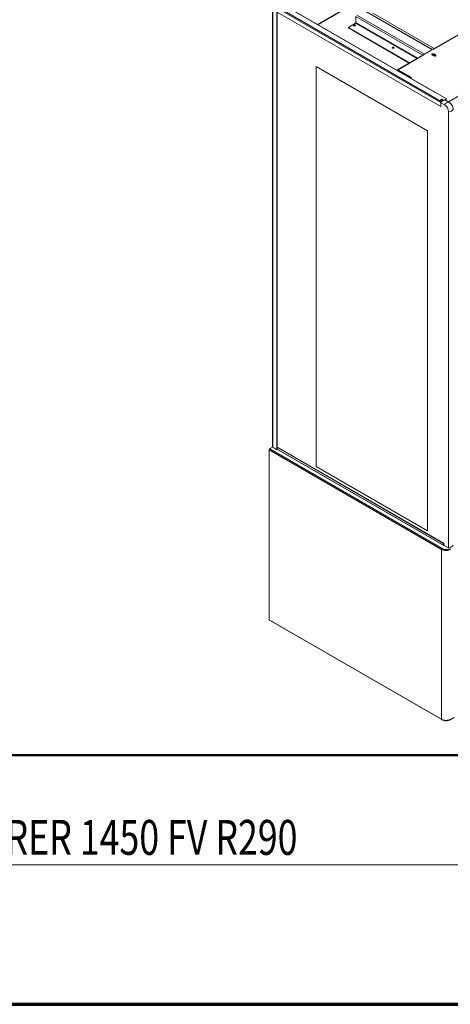
# Model space of a CAD drawing. Units: millimetres. Extents: x 0 to 5250, y 0 to 7425.
# Drawn here: x 2625 to 3705, y 0 to 2470 of the extents above; entities that cross this region are included whole.
import ezdxf
from ezdxf.enums import TextEntityAlignment as Align

# ---------------------------------------------------------------- set-up
doc = ezdxf.new("R2010")
doc.units = ezdxf.units.MM
doc.header["$LTSCALE"] = 25
for name, color, linetype, lineweight in [('Border (MIR)', 7, 'Continuous', 70), ('Sketch Geometry (MIR)', 7, 'Continuous', 18), ('Title (MIR)', 7, 'Continuous', 35), ('Visible (MIR)', 7, 'Continuous', 18), ('Visible Narrow (MIR)', 7, 'Continuous', 15)]:
    doc.layers.add(name, color=color, linetype=linetype, lineweight=lineweight)
doc.styles.add('Text Style307', font='txt', dxfattribs={"width": 0.7})
doc.styles.add('Text Style309', font='txt', dxfattribs={"width": 0.75})
doc.styles.add('Text Style326', font='txt')

# ---------------------------------------------------------------- blocks, each defined once
blk = doc.blocks.new('Borders BORDERS C2 (A4V1)')
at = {"layer": 'Border (MIR)'}
blk.add_line((0, 0), (210, 0), dxfattribs=at)
blk = doc.blocks.new('Title Blocks LEGENDA ECI (A4)')
at = {"layer": 'Sketch Geometry (MIR)', "lineweight": 50}
blk.add_line((235.518, 24.023), (410.518, 24.023), dxfattribs=at)
at = {"layer": 'Sketch Geometry (MIR)'}
for p, q in [((410.518, 13.023), (235.518, 13.023)), ((425.518, -0.977), (215.518, -0.977))]:
    blk.add_line(p, q, dxfattribs=at)
at = {"layer": 'Title (MIR)', "style": 'Text Style326'}
blk.add_attdef('PART_NUMBER', text='', height=3.5, dxfattribs=at).set_placement((419.345, 292.202), align=Align.TOP_RIGHT)
at = {"layer": 'Title (MIR)'}
for tag, p, height, style, width in [('PART_NUMBER_001', (260.402, 19.023), 3.5, 'Text Style309', 0.75), ('<ESCALA>_001', (395.337, 19.523), 3, 'Text Style307', 0.7), ('DESCRIPTION_001', (260.26, 14.023), 3.5, 'Text Style309', 0.75)]:
    blk.add_attdef(tag, p, '', height=height, dxfattribs=dict(at, style=style, width=width))

msp = doc.modelspace()

# ---------------------------------------------------------------- linework, layer by layer
at = {"layer": 'Visible (MIR)'}
for p, q in [((4351.4188, 3022.3802), (3374.3973, 2458.2966)), ((4492.3402, 2875.0521), (3664.7253, 2397.2284)), ((3258.853, 1397.9707), (3258.853, 2507.5896)), ((3270.0454, 2500.6493), (3270.0454, 1391.0305)), ((3667.6788, 2287.2655), (3285.1876, 2508.0969)), ((3270.7525, 2488.8101), (3270.7525, 1397.1542)), ((3270.7525, 2488.8101), (3680.8745, 2252.0261)), ((3468.3889, 2462.8264), (3468.3889, 2477.5233)), ((3660.1864, 2394.748), (3491.1021, 2492.3689)), ((3664.7323, 2397.2325), (3510.8153, 2486.0965)), ((3372.9224, 2458.3316), (3372.153, 2457.8874)), ((3372.9224, 2457.9233), (3372.5065, 2457.6832)), ((3372.5618, 2458.5398), (3372.5688, 2458.5439)), ((3372.9224, 2458.3316), (3372.5618, 2458.5398)), ((3372.5688, 2458.5439), (3372.5759, 2458.5398)), ((3372.5688, 2458.5357), (3372.5688, 2458.5439)), ((3372.8601, 2457.4791), (3374.3366, 2458.3316)), ((3372.9224, 2457.9233), (3372.9224, 2458.3316)), ((3374.6972, 2458.1234), (3374.3366, 2458.3316)), ((3374.6972, 2458.1315), (3374.7043, 2458.1275)), ((3374.7043, 2458.1275), (3374.6972, 2458.1234)), ((3449.297, 2450.5789), (3467.3282, 2460.9893)), ((3449.297, 2450.5789), (3603.2141, 2361.7149)), ((3449.297, 2450.5789), (3449.297, 2449.3542)), ((3449.297, 2449.3542), (3602.1534, 2361.1025)), ((3636.3338, 2380.9767), (3664.6039, 2397.2985)), ((3665.3181, 2396.8861), (3664.6039, 2397.2985)), ((3665.3181, 2396.8943), (3665.3252, 2396.8902)), ((3665.3252, 2396.8902), (3665.3181, 2396.8861)), ((3636.0339, 2380.6634), (3572.7478, 2344.1252)), ((3636.3338, 2380.9767), (3637.048, 2380.5644)), ((3636.3338, 2380.7544), (3636.3338, 2380.9767)), ((3637.0409, 2380.5603), (3637.0339, 2380.5644)), ((3637.048, 2380.5644), (3637.0409, 2380.5603)), ((3663.9039, 2378.9314), (3659.6613, 2381.3809)), ((3663.9039, 2383.8304), (3668.1466, 2381.3809)), ((3668.1466, 2380.5644), (3663.9039, 2383.0139)), ((3368.3333, 2352.4552), (3647.6405, 2191.1971)), ((3368.3333, 1348.9809), (3368.3333, 2352.4552)), ((3647.6405, 2191.1971), (3368.3333, 2352.4552)), ((3368.3333, 2352.4552), (3368.3333, 1348.9809)), ((3572.3336, 2342.313), (3572.3336, 2343.2096)), ((3573.0407, 2342.8014), (3573.0407, 2341.9048)), ((3573.7478, 2344.0261), (3607.6889, 2324.4302)), ((3606.9818, 2324.022), (3573.7478, 2343.2096)), ((3582.1637, 2336.6376), (3583.6473, 2337.4942)), ((3607.6889, 2324.4302), (3605.4982, 2323.1654)), ((3667.0859, 2286.9314), (3667.0788, 2286.9273)), ((3667.0788, 2286.9273), (3667.0859, 2286.9232)), ((3667.0859, 2286.9232), (3667.8001, 2287.3355)), ((3695.0166, 2271.6221), (3667.8001, 2287.3355)), ((3680.8745, 2252.0261), (3680.8745, 2261.8241)), ((3681.5816, 2252.4344), (3680.8745, 2252.0261)), ((3681.5816, 2252.4344), (3681.5816, 2262.2323)), ((3690.0669, 2256.5169), (3681.5816, 2261.4158)), ((3690.0669, 2256.5169), (3681.5816, 2261.4158)), ((3682.2887, 2264.2736), (3695.0166, 2271.6221)), ((3695.0166, 2270.8056), (3682.2887, 2263.4571)), ((3701.3806, 2263.0488), (3691.4811, 2268.7643)), ((3701.3806, 2263.0488), (3691.4811, 2268.7643)), ((3695.0166, 2270.8056), (3695.0166, 2271.6221)), ((3700.6735, 1144.8568), (3700.6735, 2238.1457)), ((3700.6735, 1144.8568), (3700.6735, 2238.1457)), ((3647.6405, 2191.1971), (3647.6405, 1187.7228)), ((3647.6405, 1187.7228), (3647.6405, 2191.1971)), ((3250.3678, 1390.6222), (3250.3678, 966.044)), ((3251.143, 1391.5481), (3250.9536, 1391.4387)), ((3250.9536, 1390.6222), (3250.9536, 1389.8057)), ((3251.6607, 1393.48), (3258.9212, 1397.6719)), ((3251.6607, 1393.48), (3252.3678, 1393.0717)), ((3251.6607, 1392.6635), (3251.6607, 1393.48)), ((3251.7859, 1392.5912), (3251.6607, 1392.6635)), ((3270.0454, 1391.0305), (3259.4388, 1397.1542)), ((3270.7525, 1391.4387), (3270.0454, 1391.0305)), ((3271.4596, 1397.5625), (3270.7525, 1397.1542)), ((3270.7525, 1392.2552), (3270.7525, 1397.1542)), ((3270.7525, 1397.1542), (3687.9455, 1156.2877)), ((3270.7525, 1392.2552), (3270.7525, 1391.4387)), ((3688.3598, 1150.4732), (3271.1668, 1391.3397)), ((3271.4596, 1397.5625), (3688.6527, 1156.696)), ((3647.6405, 1187.7228), (3368.3333, 1348.9809)), ((3368.3333, 1348.9809), (3647.6405, 1187.7228)), ((3683.7029, 1141.5908), (3682.9958, 1141.1825)), ((3684.41, 1143.632), (3683.7029, 1143.2238)), ((3683.7029, 1143.2238), (3683.7029, 1143.005)), ((3683.7029, 1142.4073), (3683.7029, 1143.005)), ((3688.6527, 1156.696), (3687.9455, 1156.2877)), ((3687.9455, 1156.2877), (3687.9455, 1151.3887)), ((3688.6527, 1156.696), (3688.6527, 1151.797)), ((3688.6527, 1151.797), (3700.6735, 1144.8568)), ((3690.0669, 1150.9805), (3689.3598, 1150.5723)), ((3250.9536, 965.2275), (3250.9536, 964.411)), ((3251.3678, 963.4955), (3683.41, 714.0558)), ((3714.8156, 719.4621), (3704.9161, 713.7466)), ((3683.7029, 714.5631), (3683.725, 714.5758)), ((3683.7029, 713.9654), (3683.7029, 714.5631)), ((3683.7029, 713.7466), (3683.7029, 713.9654)), ((3705.6232, 714.9713), (3704.9161, 714.5631))]:
    msp.add_line(p, q, dxfattribs=at)
for centre, major_axis, start_param, end_param in [((3372.5759, 2457.7233), (-0.5, 0.866), 5.35624767, 5.497787144), ((3372.5759, 2457.7233), (-0.25, 0.433), 3.926990817, 4.71238898), ((3372.5759, 2457.7233), (-0.5, 0.866), 4.351021856, 4.985697391), ((3374.6972, 2457.315), (-0.5, 0.866), 5.497787144, 5.639326617), ((3464.8534, 2454.2532), (-2.5, 0), 3.579741684, 5.845036277), ((3464.8534, 2454.2532), (-1.25, 0), 3.106229945, 6.318548016), ((3464.8534, 2453.8449), (-1.25, 0), 3.629137538, 5.795640423), ((3467.3282, 2462.214), (0.75, 1.299), 3.926990817, 5.497787144), ((3561.727, 2398.3232), (-2.5, 0), 3.579741684, 5.845036277), ((3561.727, 2398.3232), (-1.25, 0), 3.106229945, 6.318548016), ((3561.727, 2397.9149), (-1.25, 0), 3.629137538, 5.795640423), ((3665.3181, 2395.2613), (-1, 1.7321), 5.497787144, 5.597828857), ((3637.0339, 2378.9314), (-1, 1.7321), 5.497787144, 6.283185307), ((3661.7826, 2382.6056), (-3, 0), 3.926990817, 7.068583471), ((3661.7826, 2381.7891), (-3, 0), 3.926990817, 6.045244182), ((3663.9039, 2380.5644), (-2.125, 0), 1.130099343, 6.723882291), ((3663.9039, 2379.3396), (-2.125, 0), 3.664191976, 5.735308315), ((3666.0252, 2380.1561), (3, 0), 3.926990817, 7.068583471), ((3666.0252, 2379.3396), (3, 0), 0.237941125, 0.785398163), ((3573.7478, 2342.3932), (-1, 1.7321), 5.497787144, 7.068583471), ((3573.7478, 2342.3932), (-0.5, 0.866), 5.497787144, 7.068583471), ((3667.0859, 2285.2984), (1, 1.7321), 0.68535645, 0.785398163), ((3682.2887, 2262.6406), (1, 1.7321), 0.785398163, 2.35619449), ((3683.7029, 2268.3561), (-2.5, 0), 3.428349206, 5.996428755), ((3682.2887, 2262.6406), (0.5, 0.866), 0.785398163, 2.35619449), ((3690.0669, 2244.2694), (7.5, -12.9904), 0.785398163, 2.35619449), ((3690.0669, 2244.2694), (-7.5, 12.9904), 3.926990817, 5.497787144), ((3701.3806, 2250.8014), (-7.5, 12.9904), 3.926990817, 5.497787144), ((3701.3806, 2250.8014), (-7.5, 12.9904), 3.926990817, 5.497787144), ((3252.3678, 1390.6222), (-2, 0), 5.497787144, 7.068583471), ((3252.3678, 1391.4387), (-1, -1.7321), 3.926990817, 5.497787144), ((3260.853, 1397.9707), (-2, 0), 0, 0.785398163), ((3272.1668, 1393.0717), (-1, -1.7321), 5.497787144, 6.283185307), ((3684.41, 1141.999), (-1, -1.7321), 4.450589593, 5.497787144), ((3694.3095, 1147.7145), (-16, 0), 0.785398163, 2.35619449), ((3694.3095, 1149.3475), (15, 0), 3.926990817, 5.497787144), ((3694.3095, 1148.531), (15, 0), 3.926990817, 5.497787144), ((3684.41, 1141.999), (-0.5, -0.866), 4.71038627, 5.497787144), ((3694.3095, 1147.7145), (15, 0), 3.926990817, 5.497787144), ((3689.3598, 1152.2052), (-1, -1.7321), 5.497787144, 7.068583471), ((3689.3598, 1152.2052), (-0.5, -0.866), 5.497787144, 7.068583471), ((3695.7237, 1154.2465), (17, 0), 5.007829818, 5.98774447), ((3252.3678, 966.044), (-2, 0), 0, 0.785398163), ((3252.3678, 965.2275), (-1, -1.7321), 5.497787144, 6.283185307), ((3684.41, 715.7878), (-1, -1.7321), 5.497787144, 6.544984695), ((3694.3095, 721.5033), (16, 0), 3.926990817, 5.497787144), ((3694.3095, 720.6868), (-15, 0), 0.785398163, 2.35619449), ((3694.3095, 719.8703), (-15, 0), 0.785398163, 2.35619449)]:
    msp.add_ellipse(centre, major_axis=major_axis, ratio=0.577350269, start_param=start_param, end_param=end_param, dxfattribs=at)
for centre in [(3464.8534, 2455.4779), (3561.727, 2399.5479), (3683.7029, 2269.1726)]:
    msp.add_ellipse(centre, major_axis=(2.5, 0), ratio=0.577350269, dxfattribs=at)
at = {"layer": 'Visible Narrow (MIR)'}
for p, q in [((3372.5759, 2458.5398), (4351.2117, 3023.5554)), ((4351.9188, 3022.3307), (3374.6972, 2458.1315)), ((4493.3402, 2874.953), (3665.3181, 2396.8943)), ((3700.3224, 2263.6598), (4724.8681, 2855.1816)), ((3259.4388, 2506.7731), (3259.4388, 1397.1542)), ((3270.7525, 2498.6081), (3680.8745, 2261.8241)), ((3682.2887, 2264.2736), (3272.1668, 2501.0576)), ((3284.1876, 2507.9978), (3667.0859, 2286.9314)), ((3636.0984, 2380.6962), (3468.3889, 2477.5233)), ((3470.5102, 2481.1976), (3640.2158, 2383.218)), ((3659.3077, 2394.2407), (3489.6021, 2492.2203)), ((3372.5759, 2458.5316), (3372.5759, 2458.5398)), ((3374.6972, 2458.1234), (3374.6972, 2458.1315)), ((3621.2453, 2372.1252), (3467.3282, 2460.9893)), ((3468.3889, 2462.8264), (3623.3666, 2373.35)), ((3665.3181, 2396.8861), (3665.3181, 2396.8943)), ((3637.0339, 2380.5644), (3573.7478, 2344.0261)), ((3663.9039, 2383.8304), (3663.9039, 2383.0139)), ((3668.1466, 2381.3809), (3668.1466, 2380.5644)), ((3573.7478, 2343.2096), (3573.0407, 2342.8014)), ((3667.0859, 2286.9232), (3667.0859, 2286.9314)), ((3680.8745, 2261.8241), (3681.5816, 2262.2323)), ((3682.2887, 2263.4571), (3682.2887, 2264.2736)), ((3250.9536, 1391.4387), (3251.0788, 1391.3664)), ((3682.9958, 1141.1825), (3250.9536, 1390.6222)), ((3250.9536, 1389.8057), (3250.9536, 965.2275)), ((3252.3678, 1393.0717), (3684.41, 1143.632)), ((3270.7525, 1392.2552), (3687.9455, 1151.3887)), ((3682.9958, 1141.1825), (3682.9958, 714.9713)), ((3687.9455, 1151.3887), (3688.6527, 1151.797)), ((3688.6527, 1151.797), (3689.3598, 1151.3887)), ((3689.3598, 1151.3887), (3689.3598, 1150.5723)), ((3250.9536, 964.411), (3682.9958, 714.9713)), ((3704.9161, 713.7466), (3704.9161, 714.5631))]:
    msp.add_line(p, q, dxfattribs=at)
for major_axis, start_param, end_param in [((8.5, 14.7224), 0.295440837, 1.27535549), ((17, 0), 5.007829818, 5.98774447)]:
    msp.add_ellipse((3695.7237, 2247.5354), major_axis=major_axis, ratio=0.577350269, start_param=start_param, end_param=end_param, dxfattribs=at)

# ---------------------------------------------------------------- block references
at = {"xscale": 25, "yscale": 25, "zscale": 25}
msp.add_blockref('Borders BORDERS C2 (A4V1)', (0, 0), dxfattribs=at)
ref = msp.add_blockref('Title Blocks LEGENDA ECI (A4)', (-5387.9609, 24.4276), dxfattribs=dict(xscale=25, yscale=25, zscale=25))
ref.add_attrib('DESCRIPTION_001', 'MURAL CRONUS INOX PORTAS CORRER 1450 FV R290', (1118.5299, 375), dxfattribs={"layer": 'Title (MIR)', "height": 87.499999, "style": 'Text Style309', "width": 0.75})

doc.saveas('drawing.dxf')
